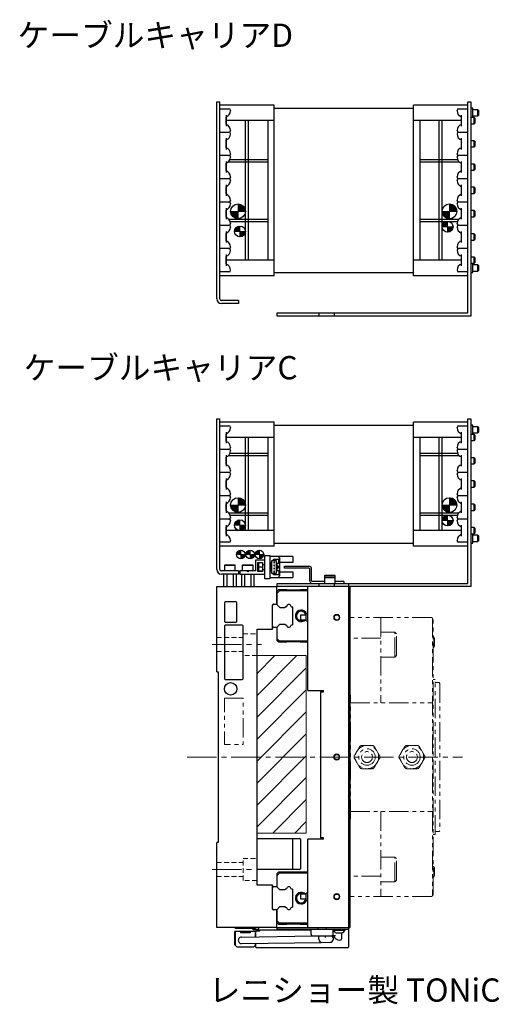
# Model space of a CAD drawing. Extents: x -91 to 1450, y -777 to 1053.
# Drawn here: x -91 to 218, y 137 to 772 of the extents above; entities that cross this region are included whole.
import ezdxf

# ---------------------------------------------------------------- set-up
doc = ezdxf.new("R2010")
doc.units = 0
doc.header["$MEASUREMENT"] = 0
for name, pattern in [('CENTER2', [28.575, 19.05, -3.175, 3.175, -3.175]), ('HIDDEN2', [4.7625, 3.175, -1.5875]), ('PHANTOM', [2.5, 1.25, -0.25, 0.25, -0.25, 0.25, -0.25])]:
    doc.linetypes.add(name, pattern=pattern)
doc.layers.get('0').update_dxf_attribs({"linetype": 'CONTINUOUS'})
for name, color, linetype, lineweight in [('中心線', 7, 'CENTER2', 15), ('二点鎖線', 7, 'PHANTOM', 5), ('実線', 7, 'CONTINUOUS', 30), ('破線', 7, 'HIDDEN2', 13), ('細線', 7, 'CONTINUOUS', 15)]:
    doc.layers.add(name, color=color, linetype=linetype, lineweight=lineweight)
doc.styles.get("Standard").update_dxf_attribs({"font": 'isocp.shx', "bigfont": 'bigfont.shx'})
pattern_1 = [(315, (-10598.5082, -16816.2053), (-0.40511326, -0.40511326), [])]

msp = doc.modelspace()

# ---------------------------------------------------------------- hatches: boundary and pattern name
at = {"layer": '細線'}
h = msp.add_hatch(dxfattribs=at)
h.set_pattern_fill('ANSI31', color=256, scale=5, style=0)
h.set_pattern_definition([(45, (-7424.80734, -319.999), (-0.44194174, 0.44194174), [])])
h.paths.add_polyline_path([(49.67, 643.31, -0.414214), (44.92, 648.06), (49.67, 648.06)])
h.paths.add_polyline_path([(54.42, 648.06), (49.67, 648.06), (49.67, 652.81, -0.414214)])
h.paths.add_polyline_path([(49.63, 652.82), (49.63, 647.92), (51.07, 647.92), (51.07, 652.82)], flags=9)
h = msp.add_hatch(dxfattribs=at)
h.set_pattern_fill('ANSI31', color=256, scale=5, style=0)
h.set_pattern_definition([(45, (-7288.30734, -319.999), (-0.44194174, 0.44194174), [])])
h.paths.add_polyline_path([(186.17, 643.31, -0.414214), (181.42, 648.06), (186.17, 648.06)])
h.paths.add_polyline_path([(190.92, 648.06), (186.17, 648.06), (186.17, 652.81, -0.414214)])
h.paths.add_polyline_path([(186.13, 652.82), (186.13, 647.92), (187.57, 647.92), (187.57, 652.82)], flags=9)
h = msp.add_hatch(dxfattribs=at)
h.set_pattern_fill('ANSI31', color=256, scale=5, angle=90, style=0)
h.set_pattern_definition([(135, (-7289.55734, -274.966), (-0.44194174, -0.44194174), [])])
h.paths.add_polyline_path([(184.92, 641.59, 0.414214), (181.42, 638.09), (184.92, 638.09)])
h.paths.add_polyline_path([(184.92, 638.09), (184.92, 634.59, 0.414214), (188.42, 638.09)])
h.paths.add_polyline_path([(184.89, 635.16), (184.89, 638.2), (186.01, 638.2), (186.01, 635.16)], flags=9)
h = msp.add_hatch(dxfattribs=at)
h.set_pattern_fill('ANSI31', color=256, scale=5, angle=90, style=0)
h.set_pattern_definition([(135, (-7423.55734, -277.966), (-0.44194174, -0.44194174), [])])
h.paths.add_polyline_path([(50.92, 638.59, 0.414214), (47.42, 635.09), (50.92, 635.09)])
h.paths.add_polyline_path([(50.92, 635.09), (50.92, 631.59, 0.414214), (54.42, 635.09)])
h.paths.add_polyline_path([(50.89, 632.16), (50.89, 635.2), (52.01, 635.2), (52.01, 632.16)], flags=9)
h = msp.add_hatch(dxfattribs=at)
h.set_pattern_fill('ANSI31', color=256, scale=5, style=0)
h.set_pattern_definition([(45, (-7424.80734, -509.3648), (-0.44194174, 0.44194174), [])])
h.paths.add_polyline_path([(49.67, 453.94, -0.414214), (44.92, 458.69), (49.67, 458.69)])
h.paths.add_polyline_path([(54.42, 458.69), (49.67, 458.69), (49.67, 463.44, -0.414214)])
h.paths.add_polyline_path([(49.63, 463.46), (49.63, 458.56), (51.07, 458.56), (51.07, 463.46)], flags=9)
h = msp.add_hatch(dxfattribs=at)
h.set_pattern_fill('ANSI31', color=256, scale=5, style=0)
h.set_pattern_definition([(45, (-7288.30734, -509.3648), (-0.44194174, 0.44194174), [])])
h.paths.add_polyline_path([(186.17, 453.94, -0.414214), (181.42, 458.69), (186.17, 458.69)])
h.paths.add_polyline_path([(190.92, 458.69), (186.17, 458.69), (186.17, 463.44, -0.414214)])
h.paths.add_polyline_path([(186.13, 463.46), (186.13, 458.56), (187.57, 458.56), (187.57, 463.46)], flags=9)
h = msp.add_hatch(dxfattribs=at)
h.set_pattern_fill('ANSI31', color=256, scale=5, angle=90, style=0)
h.set_pattern_definition([(135, (-7289.55734, -464.3318), (-0.44194174, -0.44194174), [])])
h.paths.add_polyline_path([(184.92, 452.23, 0.414214), (181.42, 448.73), (184.92, 448.73)])
h.paths.add_polyline_path([(184.92, 448.73), (184.92, 445.23, 0.414214), (188.42, 448.73)])
h.paths.add_polyline_path([(184.89, 445.79), (184.89, 448.84), (186.01, 448.84), (186.01, 445.79)], flags=9)
h = msp.add_hatch(dxfattribs=at)
h.set_pattern_fill('ANSI31', color=256, scale=5, angle=90, style=0)
h.set_pattern_definition([(135, (-7423.55734, -467.3318), (-0.44194174, -0.44194174), [])])
h.paths.add_polyline_path([(50.92, 449.23, 0.414214), (47.42, 445.73), (50.92, 445.73)])
h.paths.add_polyline_path([(50.92, 445.73), (50.92, 442.23, 0.414214), (54.42, 445.73)])
h.paths.add_polyline_path([(50.89, 442.79), (50.89, 445.84), (52.01, 445.84), (52.01, 442.79)], flags=9)
h = msp.add_hatch(dxfattribs=at)
h.set_pattern_fill('ANSI31', color=256, scale=4.583333, angle=360, style=0)
h.set_pattern_definition(pattern_1)
h.paths.add_polyline_path([(48.72, 426.8, -0.414214), (51.47, 429.55), (51.47, 426.8)])
h.paths.add_polyline_path([(54.22, 426.8, -0.414214), (51.47, 424.05), (51.47, 426.8)])
h = msp.add_hatch(dxfattribs=at)
h.set_pattern_fill('ANSI31', color=256, scale=4.583333, angle=360, style=0)
h.set_pattern_definition([(315, (-10598.374, -16825.90783), (-0.40511326, -0.40511326), [])])
h.paths.add_polyline_path([(54.72, 426.8, -0.414214), (57.47, 429.55), (57.47, 426.8)])
h.paths.add_polyline_path([(60.22, 426.8, -0.414214), (57.47, 424.05), (57.47, 426.8)])
h = msp.add_hatch(dxfattribs=at)
h.set_pattern_fill('ANSI31', color=256, scale=4.583333, angle=360, style=0)
h.set_pattern_definition(pattern_1)
h.paths.add_polyline_path([(60.72, 426.8, -0.414214), (63.47, 429.55), (63.47, 426.8)])
h.paths.add_polyline_path([(66.22, 426.8, -0.414214), (63.47, 424.05), (63.47, 426.8)])
h = msp.add_hatch(dxfattribs=at)
h.set_pattern_fill('_USER', color=256, scale=10, angle=45, style=0, pattern_type=0)
h.set_pattern_definition([(45, (13667.08, 13884.613), (-7.071068, 7.071068), [])])
h.paths.add_polyline_path([(93.72, 361.73), (61.92, 361.73), (61.92, 247.23), (93.72, 247.23)])

# ---------------------------------------------------------------- linework, layer by layer
for p, q in [((40.92, 395.73), (40.92, 383.73)), ((48.42, 396.23), (41.42, 396.23)), ((48.92, 383.73), (48.92, 395.73)), ((41.42, 383.23), (48.42, 383.23)), ((52.42, 381.23), (41.42, 381.23)), ((40.92, 380.73), (40.92, 346.73)), ((52.92, 346.73), (52.92, 380.73)), ((41.42, 346.23), (52.42, 346.23))]:
    msp.add_line(p, q)
msp.add_circle((44.92, 340.23), 4)
for centre, start, end in [((41.42, 395.73), 90, 180), ((48.42, 395.73), 0, 90), ((41.42, 383.73), 180, 270), ((41.42, 380.73), 90, 180), ((48.42, 383.73), 270, 0), ((52.42, 380.73), 0, 90), ((41.42, 346.73), 180, 270), ((52.42, 346.73), 270, 0)]:
    msp.add_arc(centre, 0.5, start, end)
at = {"layer": '中心線'}
for p, q in [((44.92, 648.06), (54.42, 648.06)), ((49.67, 652.81), (49.67, 643.31)), ((181.42, 648.06), (190.92, 648.06)), ((186.17, 652.81), (186.17, 643.31)), ((184.92, 634.59), (184.92, 641.59)), ((47.42, 635.09), (54.42, 635.09)), ((50.92, 631.59), (50.92, 638.59)), ((181.42, 638.09), (188.42, 638.09)), ((49.67, 463.44), (49.67, 453.94)), ((186.17, 463.44), (186.17, 453.94)), ((44.92, 458.69), (54.42, 458.69)), ((181.42, 458.69), (190.92, 458.69)), ((184.92, 445.23), (184.92, 452.23)), ((47.42, 445.73), (54.42, 445.73)), ((50.92, 442.23), (50.92, 449.23)), ((181.42, 448.73), (188.42, 448.73)), ((54.22, 426.8), (48.72, 426.8)), ((51.47, 429.55), (51.47, 424.05)), ((60.22, 426.8), (54.72, 426.8)), ((57.47, 429.55), (57.47, 424.05)), ((66.22, 426.8), (60.72, 426.8)), ((63.47, 429.55), (63.47, 424.05)), ((32.92, 368.73), (64.92, 368.73)), ((16.76, 296.23), (194.44, 296.23)), ((32.92, 223.73), (64.92, 223.73))]:
    msp.add_line(p, q, dxfattribs=at)
at = {"layer": '二点鎖線', "ltscale": 10}
for p, q in [((174.62, 386.23), (121.92, 386.23)), ((121.92, 386.23), (121.92, 336.23)), ((141.92, 386.23), (141.92, 331.23)), ((174.62, 386.23), (175.12, 385.73)), ((175.12, 385.73), (175.12, 206.73)), ((175.62, 384.73), (175.12, 384.73)), ((175.62, 207.23), (175.62, 384.73)), ((150.92, 376.71), (141.92, 376.71)), ((150.92, 360.71), (150.92, 376.71)), ((150.92, 376.71), (151.92, 375.71)), ((151.92, 361.71), (151.92, 375.71)), ((141.92, 372.94), (121.92, 372.94)), ((176.12, 373.77), (175.62, 373.77)), ((176.12, 373.77), (176.42, 372.72)), ((176.12, 366.77), (176.12, 373.77)), ((176.42, 367.82), (176.42, 372.72)), ((176.12, 366.77), (175.62, 366.77)), ((176.12, 366.77), (176.42, 367.82)), ((150.92, 360.71), (141.92, 360.71)), ((150.92, 360.71), (151.92, 361.71)), ((175.62, 346.23), (176.92, 346.23)), ((176.92, 246.23), (176.92, 346.23)), ((177.32, 344.23), (179.42, 344.23)), ((179.42, 344.23), (179.92, 343.73)), ((179.92, 343.73), (179.92, 248.73)), ((121.92, 336.23), (122.22, 336.23)), ((122.22, 256.23), (122.22, 336.23)), ((122.22, 331.23), (175.12, 331.23)), ((175.62, 330.23), (175.12, 330.23)), ((124.85, 297.23), (128.02, 302.72)), ((136.09, 303.72), (129.76, 303.72)), ((140.99, 297.23), (137.82, 302.72)), ((153.85, 297.23), (157.02, 302.72)), ((165.09, 303.72), (158.76, 303.72)), ((169.99, 297.23), (166.82, 302.72)), ((124.85, 295.23), (128.02, 289.73)), ((137.82, 289.73), (140.99, 295.23)), ((153.85, 295.23), (157.02, 289.73)), ((166.82, 289.73), (169.99, 295.23)), ((136.09, 288.73), (129.76, 288.73)), ((165.09, 288.73), (158.76, 288.73)), ((122.22, 261.23), (175.12, 261.23)), ((141.92, 261.23), (141.92, 206.23)), ((175.12, 262.23), (175.62, 262.23)), ((121.92, 256.23), (121.92, 206.23)), ((122.22, 256.23), (121.92, 256.23)), ((177.32, 248.23), (179.42, 248.23)), ((179.92, 248.73), (179.42, 248.23)), ((175.62, 246.23), (176.92, 246.23)), ((150.92, 231.75), (141.92, 231.75)), ((150.92, 215.75), (150.92, 231.75)), ((150.92, 231.75), (151.92, 230.75)), ((151.92, 216.75), (151.92, 230.75)), ((176.12, 225.68), (175.62, 225.68)), ((176.12, 225.68), (176.42, 224.63)), ((176.12, 218.68), (176.12, 225.68)), ((176.42, 219.73), (176.42, 224.63)), ((141.92, 219.51), (121.92, 219.51)), ((150.92, 215.75), (151.92, 216.75)), ((176.12, 218.68), (175.62, 218.68)), ((176.12, 218.68), (176.42, 219.73)), ((150.92, 215.75), (141.92, 215.75)), ((174.62, 206.23), (121.92, 206.23)), ((174.62, 206.23), (175.12, 206.73)), ((175.62, 207.23), (175.12, 207.23))]:
    msp.add_line(p, q, dxfattribs=at)
at = {"layer": '二点鎖線', "ltscale": 10, "flags": 128}
msp.add_lwpolyline([(40.92, 334.23), (52.92, 334.23), (52.92, 304.23), (40.92, 304.23)], close=True, dxfattribs=at)
at = {"layer": '二点鎖線', "ltscale": 10}
for centre, radius in [((132.92, 296.23), 7.5), ((132.92, 296.23), 5.3), ((132.92, 296.23), 3.5), ((161.92, 296.23), 7.5), ((161.92, 296.23), 5.3), ((161.92, 296.23), 3.5)]:
    msp.add_circle(centre, radius, dxfattribs=at)
for centre, radius, start, end in [((177.32, 344.63), 0.4, 180, 270), ((129.76, 301.72), 2, 90, 150), ((136.09, 301.72), 2, 30, 90), ((158.76, 301.72), 2, 90, 150), ((165.09, 301.72), 2, 30, 90), ((126.58, 296.23), 2, 150, 210), ((139.26, 296.23), 2, 330, 30), ((155.58, 296.23), 2, 150, 210), ((168.26, 296.23), 2, 330, 30), ((129.76, 290.73), 2, 210, 270), ((136.09, 290.73), 2, 270, 330), ((158.76, 290.73), 2, 210, 270), ((165.09, 290.73), 2, 270, 330), ((177.32, 247.83), 0.4, 90, 180)]:
    msp.add_arc(centre, radius, start, end, dxfattribs=at)
at = {"layer": '実線'}
for p, q in [((35.92, 718.59), (37.92, 718.59)), ((35.92, 591.59), (35.92, 718.59)), ((37.92, 591.59), (37.92, 718.59)), ((197.92, 582.59), (197.92, 718.59)), ((197.92, 718.59), (199.92, 718.59)), ((199.92, 718.59), (199.92, 580.59)), ((72.92, 716.59), (37.92, 716.59)), ((37.92, 714.14), (43.82, 714.14)), ((44.82, 713.14), (44.82, 712.94)), ((72.92, 606.59), (72.92, 716.59)), ((72.92, 714.59), (162.92, 714.59)), ((162.92, 606.59), (162.92, 716.59)), ((197.92, 716.59), (162.92, 716.59)), ((191.02, 712.94), (191.02, 713.14)), ((192.02, 714.14), (197.92, 714.14)), ((201.22, 714.64), (199.92, 714.64)), ((201.22, 708.59), (201.22, 714.64)), ((204.52, 713.59), (201.22, 713.59)), ((204.9, 713.21), (204.52, 713.59)), ((204.52, 709.59), (204.52, 713.59)), ((204.9, 713.21), (204.9, 709.97)), ((41.92, 710.15), (41.92, 703.04)), ((42.12, 704.69), (42.12, 708.49)), ((72.92, 706.59), (42.12, 706.59)), ((54.42, 616.59), (54.42, 706.59)), ((56.42, 616.59), (56.42, 706.59)), ((68.92, 706.59), (68.92, 616.59)), ((193.92, 706.59), (162.92, 706.59)), ((166.92, 706.59), (166.92, 616.59)), ((179.42, 616.59), (179.42, 706.59)), ((181.42, 616.59), (181.42, 706.59)), ((193.92, 703.04), (193.92, 710.15)), ((202.04, 708.59), (199.92, 708.59)), ((201.22, 709.59), (204.52, 709.59)), ((202.42, 708.21), (202.04, 708.59)), ((202.04, 704.59), (202.04, 708.59)), ((202.04, 704.59), (202.42, 704.97)), ((202.42, 708.21), (202.42, 704.97)), ((204.52, 709.59), (204.9, 709.97)), ((37.92, 699.14), (43.82, 699.14)), ((44.82, 700.25), (44.82, 700.04)), ((191.02, 700.04), (191.02, 700.25)), ((192.02, 699.14), (197.92, 699.14)), ((199.92, 704.59), (202.04, 704.59)), ((41.92, 695.15), (41.92, 688.04)), ((42.12, 689.69), (42.12, 693.49)), ((44.82, 698.14), (44.82, 697.94)), ((191.02, 697.94), (191.02, 698.14)), ((193.92, 688.04), (193.92, 695.15)), ((202.04, 693.59), (199.92, 693.59)), ((202.42, 693.21), (202.04, 693.59)), ((202.04, 689.59), (202.04, 693.59)), ((202.42, 693.21), (202.42, 689.97)), ((199.92, 689.59), (202.04, 689.59)), ((202.04, 689.59), (202.42, 689.97)), ((43.82, 684.04), (37.92, 684.04)), ((41.92, 680.15), (41.92, 673.04)), ((43.63, 680.09), (68.92, 680.09)), ((44.59, 681.59), (68.92, 681.59)), ((44.82, 685.25), (44.82, 685.04)), ((44.82, 683.14), (44.82, 682.94)), ((166.92, 681.59), (191.26, 681.59)), ((166.92, 680.09), (192.21, 680.09)), ((191.02, 685.04), (191.02, 685.25)), ((191.02, 682.94), (191.02, 683.14)), ((197.92, 684.04), (192.02, 684.04)), ((193.92, 673.04), (193.92, 680.15)), ((42.12, 674.69), (42.12, 678.49)), ((202.04, 678.59), (199.92, 678.59)), ((199.92, 674.59), (202.04, 674.59)), ((202.42, 678.21), (202.04, 678.59)), ((202.04, 674.59), (202.04, 678.59)), ((202.04, 674.59), (202.42, 674.97)), ((202.42, 678.21), (202.42, 674.97)), ((37.92, 669.14), (43.82, 669.14)), ((44.82, 670.25), (44.82, 670.04)), ((44.82, 668.14), (44.82, 667.94)), ((191.02, 670.04), (191.02, 670.25)), ((191.02, 667.94), (191.02, 668.14)), ((192.02, 669.14), (197.92, 669.14)), ((41.92, 665.15), (41.92, 658.04)), ((42.12, 659.69), (42.12, 663.49)), ((193.92, 658.04), (193.92, 665.15)), ((202.04, 663.59), (199.92, 663.59)), ((202.42, 663.21), (202.04, 663.59)), ((202.04, 659.59), (202.04, 663.59)), ((202.42, 663.21), (202.42, 659.97)), ((43.82, 654.04), (37.92, 654.04)), ((44.82, 655.25), (44.82, 655.04)), ((191.02, 655.04), (191.02, 655.25)), ((197.92, 654.04), (192.02, 654.04)), ((199.92, 659.59), (202.04, 659.59)), ((202.04, 659.59), (202.42, 659.97)), ((41.92, 650.15), (41.92, 643.04)), ((42.12, 644.69), (42.12, 648.49)), ((44.82, 653.14), (44.82, 652.94)), ((191.02, 652.94), (191.02, 653.14)), ((193.92, 643.04), (193.92, 650.15)), ((202.04, 648.59), (199.92, 648.59)), ((202.42, 648.21), (202.04, 648.59)), ((202.04, 644.59), (202.04, 648.59)), ((202.42, 648.21), (202.42, 644.97)), ((43.63, 643.09), (68.92, 643.09)), ((44.59, 641.59), (68.92, 641.59)), ((166.92, 643.09), (192.21, 643.09)), ((166.92, 641.59), (191.26, 641.59)), ((199.92, 644.59), (202.04, 644.59)), ((202.04, 644.59), (202.42, 644.97)), ((37.92, 639.14), (43.82, 639.14)), ((41.92, 635.15), (41.92, 628.04)), ((44.82, 640.25), (44.82, 640.04)), ((44.82, 638.14), (44.82, 637.94)), ((191.02, 640.04), (191.02, 640.25)), ((191.02, 637.94), (191.02, 638.14)), ((192.02, 639.14), (197.92, 639.14)), ((193.92, 628.04), (193.92, 635.15)), ((42.12, 629.69), (42.12, 633.49)), ((202.04, 633.59), (199.92, 633.59)), ((199.92, 629.59), (202.04, 629.59)), ((202.42, 633.21), (202.04, 633.59)), ((202.04, 629.59), (202.04, 633.59)), ((202.04, 629.59), (202.42, 629.97)), ((202.42, 633.21), (202.42, 629.97)), ((43.82, 624.04), (37.92, 624.04)), ((44.82, 625.25), (44.82, 625.04)), ((44.82, 623.14), (44.82, 622.94)), ((191.02, 625.04), (191.02, 625.25)), ((191.02, 622.94), (191.02, 623.14)), ((197.92, 624.04), (192.02, 624.04)), ((41.92, 620.15), (41.92, 613.04)), ((42.12, 614.69), (42.12, 618.49)), ((72.92, 616.59), (42.12, 616.59)), ((193.92, 616.59), (162.92, 616.59)), ((193.92, 613.04), (193.92, 620.15)), ((202.04, 618.59), (199.92, 618.59)), ((202.42, 618.21), (202.04, 618.59)), ((202.04, 614.59), (202.04, 618.59)), ((202.42, 618.21), (202.42, 614.97)), ((44.82, 610.25), (44.82, 610.04)), ((191.02, 610.04), (191.02, 610.25)), ((199.92, 614.59), (202.04, 614.59)), ((201.22, 608.54), (201.22, 614.59)), ((204.52, 613.59), (201.22, 613.59)), ((201.22, 609.59), (204.52, 609.59)), ((202.04, 614.59), (202.42, 614.97)), ((204.9, 613.21), (204.52, 613.59)), ((204.52, 609.59), (204.52, 613.59)), ((204.52, 609.59), (204.9, 609.97)), ((204.9, 613.21), (204.9, 609.97)), ((43.82, 609.04), (37.92, 609.04)), ((72.92, 606.59), (37.92, 606.59)), ((72.92, 608.59), (162.92, 608.59)), ((197.92, 606.59), (162.92, 606.59)), ((197.92, 609.04), (192.02, 609.04)), ((199.92, 608.54), (201.22, 608.54)), ((49.92, 590.59), (38.92, 590.59)), ((49.92, 590.59), (49.92, 588.59)), ((49.92, 588.59), (38.92, 588.59)), ((74.92, 580.59), (74.92, 582.59)), ((74.92, 582.59), (197.92, 582.59)), ((199.92, 580.59), (74.92, 580.59)), ((101.92, 582.59), (101.92, 580.59)), ((111.92, 580.59), (111.92, 582.59)), ((35.92, 417.23), (35.92, 514.23)), ((35.92, 514.23), (37.92, 514.23)), ((37.92, 417.23), (37.92, 514.23)), ((197.92, 408.23), (197.92, 514.23)), ((197.92, 514.23), (199.92, 514.23)), ((199.92, 514.23), (199.92, 406.23)), ((72.92, 512.23), (37.92, 512.23)), ((37.92, 509.78), (43.82, 509.78)), ((44.82, 508.78), (44.82, 508.57)), ((72.92, 432.23), (72.92, 512.23)), ((72.92, 510.23), (162.92, 510.23)), ((162.92, 432.23), (162.92, 512.23)), ((197.92, 512.23), (162.92, 512.23)), ((191.02, 508.57), (191.02, 508.78)), ((192.02, 509.78), (197.92, 509.78)), ((201.22, 510.28), (199.92, 510.28)), ((201.22, 504.23), (201.22, 510.28)), ((204.52, 509.23), (201.22, 509.23)), ((204.9, 508.85), (204.52, 509.23)), ((204.52, 505.23), (204.52, 509.23)), ((204.9, 508.85), (204.9, 505.61)), ((41.92, 505.78), (41.92, 498.67)), ((42.12, 500.33), (42.12, 504.13)), ((72.92, 502.23), (42.12, 502.23)), ((54.42, 442.23), (54.42, 502.23)), ((56.42, 442.23), (56.42, 502.23)), ((68.92, 502.23), (68.92, 442.23)), ((193.92, 502.23), (162.92, 502.23)), ((166.92, 502.23), (166.92, 442.23)), ((179.42, 442.23), (179.42, 502.23)), ((181.42, 442.23), (181.42, 502.23)), ((193.92, 498.67), (193.92, 505.78)), ((202.04, 504.23), (199.92, 504.23)), ((201.22, 505.23), (204.52, 505.23)), ((202.42, 503.85), (202.04, 504.23)), ((202.04, 500.23), (202.04, 504.23)), ((202.42, 503.85), (202.42, 500.61)), ((204.52, 505.23), (204.9, 505.61)), ((44.82, 495.88), (44.82, 495.68)), ((191.02, 495.68), (191.02, 495.88)), ((199.92, 500.23), (202.04, 500.23)), ((202.04, 500.23), (202.42, 500.61)), ((37.92, 494.78), (43.82, 494.78)), ((41.92, 490.78), (41.92, 483.67)), ((42.12, 485.33), (42.12, 489.13)), ((43.63, 490.73), (68.92, 490.73)), ((44.59, 492.23), (68.92, 492.23)), ((44.82, 493.78), (44.82, 493.57)), ((166.92, 492.23), (191.26, 492.23)), ((166.92, 490.73), (192.21, 490.73)), ((191.02, 493.57), (191.02, 493.78)), ((192.02, 494.78), (197.92, 494.78)), ((193.92, 483.67), (193.92, 490.78)), ((202.04, 489.23), (199.92, 489.23)), ((202.42, 488.85), (202.04, 489.23)), ((202.04, 485.23), (202.04, 489.23)), ((202.42, 488.85), (202.42, 485.61)), ((199.92, 485.23), (202.04, 485.23)), ((202.04, 485.23), (202.42, 485.61)), ((43.82, 479.68), (37.92, 479.68)), ((44.82, 480.88), (44.82, 480.68)), ((44.82, 478.78), (44.82, 478.57)), ((191.02, 480.68), (191.02, 480.88)), ((191.02, 478.57), (191.02, 478.78)), ((197.92, 479.68), (192.02, 479.68)), ((41.92, 475.78), (41.92, 468.67)), ((42.12, 470.33), (42.12, 474.13)), ((193.92, 468.67), (193.92, 475.78)), ((202.04, 474.23), (199.92, 474.23)), ((199.92, 470.23), (202.04, 470.23)), ((202.42, 473.85), (202.04, 474.23)), ((202.04, 470.23), (202.04, 474.23)), ((202.04, 470.23), (202.42, 470.61)), ((202.42, 473.85), (202.42, 470.61)), ((37.92, 464.78), (43.82, 464.78)), ((44.82, 465.88), (44.82, 465.68)), ((44.82, 463.78), (44.82, 463.57)), ((191.02, 465.68), (191.02, 465.88)), ((191.02, 463.57), (191.02, 463.78)), ((192.02, 464.78), (197.92, 464.78)), ((41.92, 460.78), (41.92, 453.67)), ((42.12, 455.33), (42.12, 459.13)), ((193.92, 453.67), (193.92, 460.78)), ((202.04, 459.23), (199.92, 459.23)), ((202.42, 458.85), (202.04, 459.23)), ((202.04, 455.23), (202.04, 459.23)), ((202.42, 458.85), (202.42, 455.61)), ((43.63, 453.73), (68.92, 453.73)), ((44.59, 452.23), (68.92, 452.23)), ((44.82, 450.88), (44.82, 450.68)), ((166.92, 453.73), (192.21, 453.73)), ((166.92, 452.23), (191.26, 452.23)), ((191.02, 450.68), (191.02, 450.88)), ((199.92, 455.23), (202.04, 455.23)), ((202.04, 455.23), (202.42, 455.61)), ((43.82, 449.68), (37.92, 449.68)), ((41.92, 445.78), (41.92, 438.67)), ((44.82, 448.78), (44.82, 448.57)), ((191.02, 448.57), (191.02, 448.78)), ((197.92, 449.68), (192.02, 449.68)), ((193.92, 438.67), (193.92, 445.78)), ((42.12, 440.33), (42.12, 444.13)), ((72.92, 442.23), (42.12, 442.23)), ((193.92, 442.23), (162.92, 442.23)), ((202.04, 444.23), (199.92, 444.23)), ((199.92, 440.23), (202.04, 440.23)), ((201.22, 434.18), (201.22, 440.23)), ((204.52, 439.23), (201.22, 439.23)), ((202.42, 443.85), (202.04, 444.23)), ((202.04, 440.23), (202.04, 444.23)), ((202.04, 440.23), (202.42, 440.61)), ((202.42, 443.85), (202.42, 440.61)), ((204.9, 438.85), (204.52, 439.23)), ((204.52, 435.23), (204.52, 439.23)), ((204.9, 438.85), (204.9, 435.61)), ((43.82, 434.68), (37.92, 434.68)), ((72.92, 432.23), (37.92, 432.23)), ((44.82, 435.88), (44.82, 435.68)), ((72.92, 434.23), (162.92, 434.23)), ((197.92, 432.23), (162.92, 432.23)), ((191.02, 435.68), (191.02, 435.88)), ((197.92, 434.68), (192.02, 434.68)), ((199.92, 434.18), (201.22, 434.18)), ((201.22, 435.23), (204.52, 435.23)), ((204.52, 435.23), (204.9, 435.61)), ((66.92, 411.23), (66.92, 426.23)), ((66.92, 426.23), (70.12, 426.23)), ((70.12, 426.23), (70.12, 411.23)), ((85.02, 425.43), (70.12, 425.43)), ((76.12, 424.63), (76.12, 425.43)), ((85.02, 425.43), (85.02, 421.73)), ((41.32, 420.23), (40.92, 419.83)), ((40.92, 419.83), (40.92, 416.23)), ((47.92, 419.83), (40.92, 419.83)), ((41.32, 420.23), (47.52, 420.23)), ((47.92, 419.83), (47.52, 420.23)), ((47.92, 416.23), (47.92, 419.83)), ((52.82, 420.23), (52.42, 419.83)), ((52.42, 419.83), (52.42, 416.23)), ((59.42, 419.83), (52.42, 419.83)), ((52.82, 420.23), (59.02, 420.23)), ((59.42, 419.83), (59.02, 420.23)), ((59.42, 416.23), (59.42, 419.83)), ((60.92, 423.23), (60.92, 416.23)), ((66.92, 423.23), (60.92, 423.23)), ((62.42, 415.88), (62.42, 421.58)), ((62.42, 421.58), (65.42, 421.58)), ((63.02, 415.98), (63.02, 421.48)), ((65.42, 421.48), (63.22, 421.48)), ((65.42, 421.58), (65.42, 415.88)), ((65.42, 420.43), (66.92, 420.43)), ((66.92, 420.23), (65.42, 420.23)), ((70.77, 415.73), (70.77, 421.73)), ((70.77, 421.73), (71.57, 421.73)), ((71.57, 422.93), (74.27, 422.93)), ((71.57, 414.53), (71.57, 422.93)), ((72.62, 423.73), (76.07, 423.73)), ((72.62, 422.93), (72.62, 423.73)), ((72.72, 421.98), (72.72, 421.48)), ((73.22, 421.98), (72.72, 421.98)), ((72.72, 421.48), (73.22, 421.48)), ((72.72, 419.98), (72.72, 419.48)), ((73.22, 419.98), (72.72, 419.98)), ((72.72, 419.48), (73.22, 419.48)), ((73.22, 421.48), (73.22, 421.98)), ((73.22, 419.48), (73.22, 419.98)), ((74.27, 422.93), (74.27, 414.53)), ((74.97, 421.18), (76.07, 421.18)), ((74.97, 416.28), (74.97, 421.18)), ((74.97, 419.53), (75.57, 419.53)), ((75.57, 419.53), (75.57, 417.93)), ((76.07, 421.18), (76.07, 423.73)), ((76.07, 421.53), (76.62, 421.53)), ((76.12, 424.63), (76.62, 424.13)), ((76.62, 413.33), (76.62, 424.13)), ((85.02, 421.73), (76.62, 421.73)), ((79.62, 418.03), (79.62, 419.23)), ((79.62, 419.23), (95.42, 419.23)), ((49.92, 416.23), (38.92, 416.23)), ((49.92, 414.23), (38.92, 414.23)), ((40.38, 414.23), (40.38, 406.23)), ((42.4, 414.23), (42.4, 406.23)), ((46.44, 414.23), (46.44, 406.23)), ((48.46, 414.23), (48.46, 406.23)), ((49.92, 416.23), (49.92, 414.23)), ((60.92, 416.23), (50.92, 416.23)), ((50.92, 416.23), (50.92, 414.23)), ((50.92, 414.23), (66.92, 414.23)), ((51.88, 414.23), (51.88, 406.23)), ((53.9, 414.23), (53.9, 406.23)), ((55.92, 415.73), (55.42, 416.23)), ((56.22, 416.03), (55.62, 416.03)), ((56.42, 416.23), (55.92, 415.73)), ((57.94, 414.23), (57.94, 406.23)), ((59.96, 414.23), (59.96, 406.23)), ((65.42, 415.88), (62.42, 415.88)), ((65.42, 418.73), (63.22, 418.73)), ((65.42, 415.98), (63.22, 415.98)), ((65.42, 417.23), (66.92, 417.23)), ((66.92, 417.03), (65.42, 417.03)), ((71.57, 415.73), (70.77, 415.73)), ((74.27, 414.53), (71.57, 414.53)), ((72.62, 413.73), (72.62, 414.53)), ((76.07, 413.73), (72.62, 413.73)), ((73.22, 417.98), (72.72, 417.98)), ((72.72, 417.98), (72.72, 417.48)), ((72.72, 417.48), (73.22, 417.48)), ((72.72, 415.98), (72.72, 415.48)), ((73.22, 415.98), (72.72, 415.98)), ((72.72, 415.48), (73.22, 415.48)), ((73.22, 417.48), (73.22, 417.98)), ((73.22, 415.48), (73.22, 415.98)), ((74.97, 417.93), (75.57, 417.93)), ((76.07, 416.28), (74.97, 416.28)), ((76.07, 416.28), (76.07, 413.73)), ((76.62, 415.93), (76.07, 415.93)), ((76.62, 413.33), (76.12, 412.83)), ((76.12, 412.03), (76.12, 412.83)), ((76.62, 415.73), (85.02, 415.73)), ((95.42, 418.03), (79.62, 418.03)), ((85.02, 415.73), (85.02, 412.03)), ((95.92, 409.93), (95.92, 417.53)), ((97.12, 409.93), (97.12, 417.53)), ((105.82, 413.43), (105.42, 413.03)), ((105.42, 413.03), (105.42, 408.23)), ((112.42, 413.03), (105.42, 413.03)), ((105.82, 413.43), (112.02, 413.43)), ((112.42, 413.03), (112.02, 413.43)), ((112.42, 408.23), (112.42, 413.03)), ((70.12, 411.23), (66.92, 411.23)), ((70.12, 412.03), (85.02, 412.03)), ((74.92, 406.23), (74.92, 408.23)), ((74.92, 408.23), (197.92, 408.23)), ((105.42, 409.43), (97.62, 409.43)), ((101.92, 408.23), (101.92, 406.23)), ((105.82, 412.23), (105.42, 411.83)), ((112.42, 411.83), (105.42, 411.83)), ((105.82, 412.23), (112.02, 412.23)), ((111.92, 406.23), (111.92, 408.23)), ((112.42, 411.83), (112.02, 412.23)), ((117.92, 409.43), (112.42, 409.43)), ((117.92, 409.43), (117.92, 408.23)), ((120.92, 408.23), (120.92, 173.73)), ((35.92, 406.23), (74.42, 406.23)), ((35.92, 351.23), (35.92, 406.23)), ((74.42, 406.23), (74.42, 394.73)), ((199.92, 406.23), (74.92, 406.23)), ((74.92, 403.23), (75.92, 404.23)), ((74.92, 401.93), (76.92, 403.93)), ((74.92, 394.43), (74.92, 403.23)), ((75.92, 404.23), (81.02, 404.23)), ((94.42, 403.43), (76.42, 403.43)), ((93.92, 403.93), (76.92, 403.93)), ((81.02, 404.23), (81.32, 403.93)), ((89.72, 403.93), (90.02, 404.23)), ((90.02, 404.23), (94.72, 404.23)), ((94.72, 403.13), (93.92, 403.93)), ((94.72, 339.23), (94.72, 406.23)), ((121.92, 406.23), (121.92, 186.23)), ((71.92, 378.73), (71.92, 394.23)), ((72.53, 394.64), (72.01, 394.11)), ((72.42, 394.73), (74.5, 394.73)), ((74.71, 394.64), (76.53, 392.81)), ((81.73, 394.5), (82.22, 394.73)), ((82.22, 394.73), (82.72, 394.73)), ((82.72, 394.73), (83.21, 394.5)), ((76.75, 392.73), (79.8, 392.73)), ((79.93, 392.81), (80.06, 392.94)), ((80.01, 392.81), (80.15, 392.95)), ((80.25, 393.03), (80.31, 393.04)), ((84.8, 392.95), (84.92, 392.83)), ((84.92, 392.83), (84.92, 381.63)), ((93.72, 387.73), (89.92, 387.73)), ((89.92, 387.73), (89.92, 384.73)), ((94.72, 388.48), (93.72, 388.48)), ((93.72, 383.98), (93.72, 388.48)), ((76.53, 381.64), (74.71, 379.81)), ((79.8, 381.73), (76.75, 381.73)), ((80.06, 381.51), (79.93, 381.64)), ((80.15, 381.5), (80.01, 381.64)), ((80.31, 381.42), (80.25, 381.42)), ((84.92, 381.63), (84.8, 381.5)), ((89.92, 384.73), (93.72, 384.73)), ((93.72, 383.98), (94.72, 383.98)), ((61.92, 378.73), (71.92, 378.73)), ((61.92, 213.73), (61.92, 378.73)), ((72.01, 380.34), (72.53, 379.81)), ((74.5, 379.73), (72.75, 379.73)), ((74.92, 371.23), (74.92, 380.03)), ((82.22, 379.73), (81.73, 379.96)), ((82.72, 379.73), (82.22, 379.73)), ((83.21, 379.96), (82.72, 379.73)), ((76.92, 370.53), (74.92, 372.53)), ((75.92, 370.23), (74.92, 371.23)), ((81.02, 370.23), (75.92, 370.23)), ((94.42, 371.03), (76.42, 371.03)), ((93.92, 370.53), (76.92, 370.53)), ((81.32, 370.53), (81.02, 370.23)), ((90.02, 370.23), (89.72, 370.53)), ((94.72, 370.23), (90.02, 370.23)), ((93.92, 370.53), (94.72, 371.33)), ((35.92, 351.23), (36.92, 351.23)), ((36.92, 351.23), (36.92, 241.23)), ((94.72, 339.23), (104.85, 339.23)), ((102.92, 338.23), (102.92, 244.23)), ((102.92, 338.23), (104.85, 338.23)), ((104.85, 338.23), (104.85, 339.23)), ((62.42, 243.73), (61.92, 243.23)), ((62.42, 243.73), (89.42, 243.73)), ((84.92, 243.23), (84.42, 243.73)), ((84.92, 243.23), (84.92, 224.23)), ((89.92, 243.23), (89.42, 243.73)), ((89.92, 243.23), (89.92, 224.23)), ((94.72, 186.23), (94.72, 243.23)), ((104.85, 243.23), (94.72, 243.23)), ((104.85, 244.23), (102.92, 244.23)), ((104.85, 243.23), (104.85, 244.23)), ((36.92, 241.23), (35.92, 241.23)), ((35.92, 186.23), (35.92, 241.23)), ((62.42, 223.73), (61.92, 224.23)), ((89.42, 223.73), (62.42, 223.73)), ((74.92, 221.23), (75.92, 222.23)), ((75.92, 222.23), (81.02, 222.23)), ((81.02, 222.23), (81.32, 221.93)), ((84.42, 223.73), (84.92, 224.23)), ((89.42, 223.73), (89.92, 224.23)), ((89.72, 221.93), (90.02, 222.23)), ((90.02, 222.23), (94.72, 222.23)), ((74.92, 219.93), (76.92, 221.93)), ((74.92, 212.43), (74.92, 221.23)), ((94.42, 221.43), (76.42, 221.43)), ((93.92, 221.93), (76.92, 221.93)), ((94.72, 221.13), (93.92, 221.93)), ((71.92, 213.73), (61.92, 213.73)), ((71.92, 198.23), (71.92, 213.73)), ((72.53, 212.64), (72.01, 212.11)), ((72.75, 212.73), (74.5, 212.73)), ((74.71, 212.64), (76.53, 210.81)), ((76.75, 210.73), (79.8, 210.73)), ((79.93, 210.81), (80.06, 210.94)), ((80.01, 210.81), (80.15, 210.95)), ((80.25, 211.03), (80.31, 211.04)), ((81.73, 212.5), (82.22, 212.73)), ((82.22, 212.73), (82.72, 212.73)), ((82.72, 212.73), (83.21, 212.5)), ((84.8, 210.95), (84.92, 210.83)), ((84.92, 210.83), (84.92, 199.63)), ((93.72, 207.73), (89.92, 207.73)), ((89.92, 207.73), (89.92, 204.73)), ((89.92, 204.73), (93.72, 204.73)), ((94.72, 208.48), (93.72, 208.48)), ((93.72, 203.98), (93.72, 208.48)), ((93.72, 203.98), (94.72, 203.98)), ((72.01, 198.34), (72.53, 197.81)), ((74.5, 197.73), (72.42, 197.73)), ((74.42, 197.73), (74.42, 186.23)), ((76.53, 199.64), (74.71, 197.81)), ((74.92, 189.23), (74.92, 198.03)), ((79.8, 199.73), (76.75, 199.73)), ((80.06, 199.51), (79.93, 199.64)), ((80.15, 199.5), (80.01, 199.64)), ((80.31, 199.42), (80.25, 199.42)), ((82.22, 197.73), (81.73, 197.96)), ((82.72, 197.73), (82.22, 197.73)), ((83.21, 197.96), (82.72, 197.73)), ((84.92, 199.63), (84.8, 199.5)), ((76.42, 189.03), (74.92, 190.53)), ((74.42, 186.23), (35.92, 186.23)), ((47.97, 185.63), (47.97, 186.23)), ((60.97, 185.63), (47.97, 185.63)), ((59.47, 184.73), (59.47, 185.63)), ((63.17, 184.73), (59.47, 184.73)), ((60.97, 186.23), (60.97, 185.63)), ((63.17, 186.03), (60.97, 186.03)), ((61.17, 184.03), (61.27, 184.13)), ((61.27, 184.13), (61.37, 184.23)), ((61.37, 184.23), (63.67, 184.23)), ((63.17, 184.73), (63.17, 186.23)), ((63.67, 184.23), (63.67, 184.73)), ((63.67, 184.73), (96.42, 184.73)), ((75.92, 188.23), (74.92, 189.23)), ((74.92, 185.03), (74.92, 186.23)), ((74.92, 186.23), (121.92, 186.23)), ((120.92, 185.03), (74.92, 185.03)), ((81.02, 188.23), (75.92, 188.23)), ((94.42, 189.03), (76.42, 189.03)), ((76.42, 189.03), (76.92, 188.53)), ((93.92, 188.53), (76.92, 188.53)), ((81.32, 188.53), (81.02, 188.23)), ((90.02, 188.23), (89.72, 188.53)), ((94.72, 188.23), (90.02, 188.23)), ((93.92, 188.53), (94.42, 189.03)), ((94.72, 189.33), (94.42, 189.03)), ((96.42, 184.73), (96.42, 185.03)), ((96.78, 181.86), (96.78, 185.03)), ((101.17, 186.23), (101.17, 185.03)), ((106.67, 185.03), (106.67, 186.23)), ((111.06, 181.86), (111.06, 185.03)), ((111.12, 185.03), (111.12, 184.65)), ((111.12, 184.65), (118.72, 184.65)), ((118.72, 184.65), (118.72, 185.03)), ((47.8, 183.8), (47.67, 183.68)), ((47.67, 175.18), (47.67, 183.68)), ((47.92, 183.93), (47.8, 183.8)), ((47.8, 183.8), (47.92, 183.68)), ((47.92, 183.93), (60.92, 183.93)), ((47.92, 183.68), (47.92, 174.93)), ((51.42, 183.68), (47.92, 183.68)), ((51.42, 182.93), (51.42, 183.68)), ((57.42, 182.93), (51.42, 182.93)), ((51.96, 180.18), (97.74, 180.86)), ((52.58, 182.93), (52.58, 183.93)), ((56.26, 183.93), (56.26, 182.93)), ((57.42, 183.68), (57.42, 182.93)), ((60.92, 183.68), (57.42, 183.68)), ((60.92, 183.93), (61.05, 183.8)), ((61.05, 183.8), (60.92, 183.68)), ((60.92, 180.31), (60.92, 183.68)), ((61.05, 183.8), (61.17, 183.68)), ((61.17, 180.31), (61.17, 184.03)), ((97.78, 180.86), (110.06, 180.86)), ((101.82, 178.76), (101.82, 180.86)), ((106.02, 179.81), (106.02, 180.86)), ((112.48, 181.03), (110.62, 181.03)), ((113.02, 182.83), (116.82, 182.83)), ((115.47, 178.13), (115.27, 178.13)), ((116.47, 182.83), (116.47, 179.13)), ((47.67, 175.18), (47.92, 174.93)), ((47.92, 174.93), (48.92, 173.93)), ((48.92, 173.93), (59.92, 173.93)), ((51.91, 175.98), (103.34, 176.74)), ((59.92, 173.93), (60.92, 174.93)), ((60.92, 174.93), (60.92, 176.11)), ((60.92, 174.93), (61.17, 175.18)), ((61.17, 173.73), (61.17, 176.11)), ((61.17, 173.73), (61.67, 173.23)), ((120.42, 173.23), (61.67, 173.23)), ((103.92, 176.66), (109.19, 176.83)), ((120.42, 173.23), (120.92, 173.73))]:
    msp.add_line(p, q, dxfattribs=at)
at = {"layer": '実線', "flags": 128}
for points in [[(42.12, 708.49), (41.96, 708.79), (41.92, 708.86)], [(41.92, 704.33), (41.96, 704.4), (42.12, 704.69)], [(42.12, 693.49), (41.96, 693.79), (41.92, 693.86)], [(41.92, 689.33), (41.96, 689.4), (42.12, 689.69)], [(42.12, 678.49), (41.96, 678.79), (41.92, 678.86)], [(41.92, 674.33), (41.96, 674.4), (42.12, 674.69)], [(42.12, 663.49), (41.96, 663.79), (41.92, 663.86)], [(41.92, 659.33), (41.96, 659.4), (42.12, 659.69)], [(42.12, 648.49), (41.96, 648.79), (41.92, 648.86)], [(41.92, 644.33), (41.96, 644.4), (42.12, 644.69)], [(42.12, 633.49), (41.96, 633.79), (41.92, 633.86)], [(41.92, 629.33), (41.96, 629.4), (42.12, 629.69)], [(42.12, 618.49), (41.96, 618.79), (41.92, 618.86)], [(41.92, 614.33), (41.96, 614.4), (42.12, 614.69)], [(42.12, 504.13), (41.96, 504.42), (41.92, 504.49)], [(41.92, 499.96), (41.96, 500.03), (42.12, 500.33)], [(42.12, 489.13), (41.96, 489.42), (41.92, 489.49)], [(41.92, 484.96), (41.96, 485.03), (42.12, 485.33)], [(42.12, 474.13), (41.96, 474.42), (41.92, 474.49)], [(41.92, 469.96), (41.96, 470.03), (42.12, 470.33)], [(42.12, 459.13), (41.96, 459.42), (41.92, 459.49)], [(41.92, 454.96), (41.96, 455.03), (42.12, 455.33)], [(42.12, 444.13), (41.96, 444.42), (41.92, 444.49)], [(41.92, 439.96), (41.96, 440.03), (42.12, 440.33)]]:
    msp.add_lwpolyline(points, dxfattribs=at)
at = {"layer": '実線'}
for centre, radius in [((49.67, 648.06), 4.75), ((186.17, 648.06), 4.75), ((184.92, 638.09), 3.5), ((50.92, 635.09), 3.5), ((49.67, 458.69), 4.75), ((186.17, 458.69), 4.75), ((184.92, 448.73), 3.5), ((50.92, 445.73), 3.5), ((51.47, 426.8), 2.75), ((57.47, 426.8), 2.75), ((63.47, 426.8), 2.75), ((113.42, 386.23), 1.65), ((113.42, 296.23), 1.65), ((113.42, 206.23), 1.65)]:
    msp.add_circle(centre, radius, dxfattribs=at)
for centre, radius, start, end in [((40.82, 712.94), 4, 285.96201, 0), ((43.82, 713.14), 1, 0, 90), ((192.02, 713.14), 1, 90, 180), ((195.02, 712.94), 4, 180, 254.03799), ((40.82, 700.25), 4, 0, 74.03799), ((43.82, 698.14), 1, 0, 90), ((43.82, 700.04), 1, 288.19487, 0), ((195.02, 700.25), 4, 105.96201, 180), ((192.02, 700.04), 1, 180, 251.80513), ((192.02, 698.14), 1, 90, 180), ((40.82, 697.94), 4, 285.96201, 0), ((195.02, 697.94), 4, 180, 254.03799), ((40.82, 685.25), 4, 0, 74.03799), ((195.02, 685.25), 4, 105.96201, 180), ((40.82, 682.94), 4, 285.96201, 0), ((43.82, 685.04), 1, 270, 0), ((43.82, 683.14), 1, 0, 71.80513), ((192.02, 685.04), 1, 180, 270), ((192.02, 683.14), 1, 108.19487, 180), ((195.02, 682.94), 4, 180, 254.03799), ((40.82, 670.25), 4, 0, 74.03799), ((195.02, 670.25), 4, 105.96201, 180), ((40.82, 667.94), 4, 285.96201, 0), ((43.82, 668.14), 1, 0, 90), ((43.82, 670.04), 1, 288.19487, 0), ((192.02, 670.04), 1, 180, 251.80513), ((192.02, 668.14), 1, 90, 180), ((195.02, 667.94), 4, 180, 254.03799), ((40.82, 655.25), 4, 0, 74.03799), ((43.82, 655.04), 1, 270, 0), ((43.82, 653.14), 1, 0, 71.80513), ((195.02, 655.25), 4, 105.96201, 180), ((192.02, 655.04), 1, 180, 270), ((192.02, 653.14), 1, 108.19487, 180), ((40.82, 652.94), 4, 285.96201, 0), ((195.02, 652.94), 4, 180, 254.03799), ((40.82, 640.25), 4, 0, 74.03799), ((195.02, 640.25), 4, 105.96201, 180), ((40.82, 637.94), 4, 285.96201, 0), ((43.82, 638.14), 1, 0, 90), ((43.82, 640.04), 1, 288.19487, 0), ((192.02, 640.04), 1, 180, 251.80513), ((192.02, 638.14), 1, 90, 180), ((195.02, 637.94), 4, 180, 254.03799), ((40.82, 625.25), 4, 0, 74.03799), ((195.02, 625.25), 4, 105.96201, 180), ((40.82, 622.94), 4, 285.96201, 0), ((43.82, 625.04), 1, 270, 0), ((43.82, 623.14), 1, 0, 71.80513), ((192.02, 625.04), 1, 180, 270), ((192.02, 623.14), 1, 108.19487, 180), ((195.02, 622.94), 4, 180, 254.03799), ((40.82, 610.25), 4, 0, 74.03799), ((43.82, 610.04), 1, 270, 0), ((195.02, 610.25), 4, 105.96201, 180), ((192.02, 610.04), 1, 180, 270), ((38.92, 591.59), 3, 180, 270), ((38.92, 591.59), 1, 180, 270), ((40.82, 508.57), 4, 285.96201, 0), ((43.82, 508.78), 1, 0, 90), ((192.02, 508.78), 1, 90, 180), ((195.02, 508.57), 4, 180, 254.03799), ((40.82, 495.88), 4, 0, 74.03799), ((43.82, 495.68), 1, 288.19487, 0), ((195.02, 495.88), 4, 105.96201, 180), ((192.02, 495.68), 1, 180, 251.80513), ((40.82, 493.57), 4, 285.96201, 0), ((43.82, 493.78), 1, 0, 90), ((192.02, 493.78), 1, 90, 180), ((195.02, 493.57), 4, 180, 254.03799), ((40.82, 480.88), 4, 0, 74.03799), ((195.02, 480.88), 4, 105.96201, 180), ((40.82, 478.57), 4, 285.96201, 0), ((43.82, 480.68), 1, 270, 0), ((43.82, 478.78), 1, 0, 71.80513), ((192.02, 480.68), 1, 180, 270), ((192.02, 478.78), 1, 108.19487, 180), ((195.02, 478.57), 4, 180, 254.03799), ((40.82, 465.88), 4, 0, 74.03799), ((40.82, 463.57), 4, 285.96201, 0), ((43.82, 463.78), 1, 0, 90), ((43.82, 465.68), 1, 288.19487, 0), ((195.02, 465.88), 4, 105.96201, 180), ((192.02, 465.68), 1, 180, 251.80513), ((192.02, 463.78), 1, 90, 180), ((195.02, 463.57), 4, 180, 254.03799), ((40.82, 450.88), 4, 0, 74.03799), ((195.02, 450.88), 4, 105.96201, 180), ((40.82, 448.57), 4, 285.96201, 0), ((43.82, 450.68), 1, 270, 0), ((43.82, 448.78), 1, 0, 71.80513), ((192.02, 450.68), 1, 180, 270), ((192.02, 448.78), 1, 108.19487, 180), ((195.02, 448.57), 4, 180, 254.03799), ((40.82, 435.88), 4, 0, 74.03799), ((195.02, 435.88), 4, 105.96201, 180), ((43.82, 435.68), 1, 270, 0), ((192.02, 435.68), 1, 180, 270), ((95.42, 417.53), 1.7, 0, 90), ((38.92, 417.23), 3, 180, 270), ((38.92, 417.23), 1, 180, 270), ((95.42, 417.53), 0.5, 0, 90), ((97.62, 409.93), 1.7, 180, 270), ((97.62, 409.93), 0.5, 180, 270), ((72.42, 394.23), 0.5, 90, 180), ((72.22, 393.9), 0.3, 135, 180), ((72.75, 394.43), 0.3, 90, 135), ((74.5, 394.43), 0.3, 45, 90), ((80.14, 394.46), 1.43, 277.19207, 352.34416), ((81.86, 394.23), 0.3, 115, 172.34416), ((83.09, 394.23), 0.3, 7.65584, 65), ((83.11, 394.24), 0.273, 6.26962, 45.68237), ((84.8, 394.46), 1.43, 187.65584, 262.80793), ((76.75, 393.03), 0.3, 225, 270), ((79.72, 393.03), 0.3, 270, 314.99968), ((79.8, 393.03), 0.3, 270, 315), ((80.26, 392.75), 0.279, 92.61683, 136.94848), ((80.36, 392.74), 0.3, 97.19207, 135), ((84.63, 392.84), 0.199, 34.64785, 93.17147), ((84.59, 392.74), 0.3, 45, 82.80793), ((90.42, 387.23), 3.75, 19.47122, 318.18971), ((90.42, 387.23), 3, 9.59407, 303.55734), ((76.75, 381.43), 0.3, 90, 135), ((79.72, 381.43), 0.3, 45.00032, 90), ((79.8, 381.43), 0.3, 45, 90), ((80.26, 381.7), 0.279, 223.05152, 267.38317), ((80.36, 381.71), 0.3, 225, 262.80793), ((80.14, 380), 1.43, 7.65584, 82.80793), ((84.8, 380), 1.43, 97.19207, 172.34416), ((84.63, 381.62), 0.199, 266.82853, 325.35215), ((84.59, 381.71), 0.3, 277.19207, 315), ((72.22, 380.55), 0.3, 180, 225), ((72.75, 380.03), 0.3, 225, 270), ((74.5, 380.03), 0.3, 270, 315), ((81.86, 380.23), 0.3, 187.65584, 245), ((83.09, 380.23), 0.3, 295, 352.34416), ((83.11, 380.22), 0.273, 314.34646, 353.70121), ((72.22, 211.9), 0.3, 135, 180), ((72.75, 212.43), 0.3, 90, 135), ((74.5, 212.43), 0.3, 45, 90), ((76.75, 211.03), 0.3, 225, 270), ((79.72, 211.03), 0.3, 270, 314.99968), ((79.8, 211.03), 0.3, 270, 315), ((80.26, 210.75), 0.279, 92.61683, 136.94848), ((80.36, 210.74), 0.3, 97.19207, 135), ((80.14, 212.46), 1.43, 277.19207, 352.34416), ((81.86, 212.23), 0.3, 115, 172.34416), ((83.09, 212.23), 0.3, 7.65584, 65), ((83.11, 212.24), 0.273, 6.2393, 45.7128), ((84.8, 212.46), 1.43, 187.65584, 262.80793), ((84.63, 210.84), 0.199, 34.64785, 93.17147), ((84.59, 210.74), 0.3, 45, 82.80793), ((90.42, 205.23), 3.75, 41.81031, 340.52876), ((90.42, 205.23), 3, 56.44269, 350.40592), ((72.22, 198.55), 0.3, 180, 225), ((72.42, 198.23), 0.5, 180, 270), ((72.75, 198.03), 0.3, 225, 270), ((74.5, 198.03), 0.3, 270, 315), ((76.75, 199.43), 0.3, 90, 135), ((79.72, 199.43), 0.3, 45.00032, 90), ((79.8, 199.43), 0.3, 45, 90), ((80.26, 199.7), 0.279, 223.05152, 267.38317), ((80.36, 199.71), 0.3, 225, 262.80793), ((80.14, 198), 1.43, 7.65584, 82.80793), ((81.86, 198.23), 0.3, 187.65584, 245), ((83.09, 198.23), 0.3, 295, 352.34416), ((83.11, 198.22), 0.273, 314.32512, 353.72291), ((84.8, 198), 1.43, 97.19207, 172.34416), ((84.63, 199.62), 0.199, 266.82853, 325.35215), ((84.59, 199.71), 0.3, 277.19207, 315), ((114.92, 186.71), 4.32, 208.52379, 243.94017), ((114.92, 186.71), 4.32, 296.05983, 331.47621), ((51.92, 178.08), 2.1, 88.93476, 269.78357), ((52.58, 182.58), 1.6, 122.46174, 136.56746), ((56.26, 182.58), 1.6, 43.43254, 57.53826), ((97.78, 181.86), 1, 180, 270), ((103.92, 178.76), 2.1, 179.93087, 269.93087), ((103.92, 178.76), 2.1, 89.93087, 90.06913), ((109.12, 178.93), 2.1, 271.86376, 66.76888), ((110.06, 181.86), 1, 270, 0), ((115.27, 182.13), 4, 195.96201, 270), ((115.47, 179.13), 1, 270, 0)]:
    msp.add_arc(centre, radius, start, end, dxfattribs=at)
for points, knots in [([(63.02, 420.31), (63.02, 420.41), (63.02, 420.63), (63.04, 420.92), (63.08, 421.16), (63.13, 421.34), (63.19, 421.44), (63.22, 421.48)], [0, 0, 0, 0, 0.270746, 0.541926, 0.717141, 0.895166, 1, 1, 1, 1]), ([(63.22, 421.48), (63.18, 421.48), (63.09, 421.48), (63.04, 421.48), (63.02, 421.48), (63.02, 421.48), (63.02, 421.48)], [0, 0, 0, 0, 0.172572, 0.457469, 0.749683, 1, 1, 1, 1]), ([(63.22, 418.73), (63.2, 418.75), (63.17, 418.79), (63.14, 418.86), (63.11, 418.94), (63.09, 419.02), (63.07, 419.12), (63.05, 419.23), (63.04, 419.34), (63.03, 419.45), (63.03, 419.56), (63.02, 419.71), (63.02, 419.82), (63.02, 419.9)], [0, 0, 0, 0, 0.062617, 0.125802, 0.190264, 0.255005, 0.346762, 0.438859, 0.531619, 0.624496, 0.718327, 0.812189, 1, 1, 1, 1]), ([(63.02, 417.56), (63.02, 417.61), (63.02, 417.72), (63.02, 417.88), (63.03, 418.01), (63.04, 418.12), (63.05, 418.21), (63.06, 418.31), (63.08, 418.39), (63.1, 418.48), (63.12, 418.55), (63.15, 418.62), (63.18, 418.67), (63.21, 418.71), (63.22, 418.73)], [0, 0, 0, 0, 0.135315, 0.270642, 0.406111, 0.473925, 0.541778, 0.629272, 0.716982, 0.761335, 0.850426, 0.895127, 0.947409, 1, 1, 1, 1]), ([(63.22, 415.98), (63.19, 416.02), (63.14, 416.11), (63.08, 416.28), (63.05, 416.48), (63.02, 416.77), (63.02, 417), (63.02, 417.15)], [0, 0, 0, 0, 0.125711, 0.254892, 0.438729, 0.624401, 1, 1, 1, 1]), ([(63.02, 415.98), (63.02, 415.98), (63.02, 415.98), (63.04, 415.98), (63.1, 415.98), (63.15, 415.98), (63.2, 415.98), (63.22, 415.98)], [0, 0, 0, 0, 0.305942, 0.612745, 0.770364, 0.930787, 1, 1, 1, 1])]:
    msp.add_open_spline(points, degree=3, knots=knots, dxfattribs=at)
at = {"layer": '破線'}
for p, q in [((52.92, 361.73), (52.92, 375.73)), ((52.92, 375.73), (61.92, 375.73)), ((35.92, 373.23), (52.92, 373.23)), ((35.92, 364.23), (52.92, 364.23)), ((61.92, 361.73), (52.92, 361.73)), ((52.92, 216.73), (52.92, 230.73)), ((52.92, 230.73), (61.92, 230.73)), ((35.92, 228.23), (52.92, 228.23)), ((35.92, 219.23), (52.92, 219.23)), ((61.92, 216.73), (52.92, 216.73))]:
    msp.add_line(p, q, dxfattribs=at)
at = {"layer": '細線'}
for p, q in [((93.72, 361.73), (61.92, 361.73)), ((93.72, 361.73), (93.72, 247.23)), ((61.92, 247.23), (93.72, 247.23))]:
    msp.add_line(p, q, dxfattribs=at)
for centre in [(113.42, 386.23), (113.42, 296.23), (113.42, 206.23)]:
    msp.add_circle(centre, 2, dxfattribs=at)

# ---------------------------------------------------------------- texts
at = {"layer": '細線', "char_height": 15, "attachment_point": 1}
for s, width, insert in [('ケーブルキャリアD', 241.682, (-92.6, 769.1)), ('ケーブルキャリアC', 239.6741, (-88.68, 554.76))]:
    msp.add_mtext_dynamic_manual_height_columns(s, width=width, gutter_width=349.59, heights=[11.3], dxfattribs=dict(at, insert=insert))
at = {"layer": '細線', "insert": (30.76, 153.49), "char_height": 15, "width": 264.3222, "attachment_point": 1}
msp.add_mtext('レニショー製 TONiC', dxfattribs=at)

doc.saveas('drawing.dxf')
